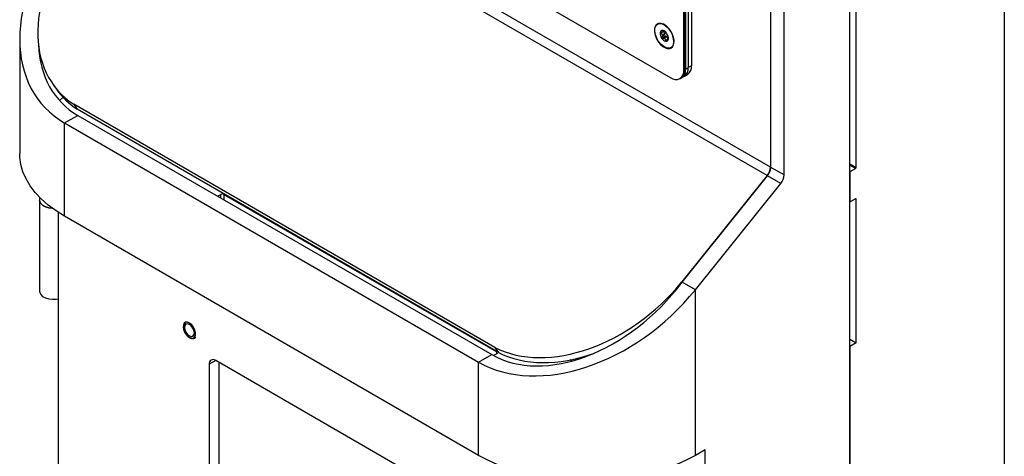
# Model space of a CAD drawing. Units: inches. Extents: x 0.3 to 21.8, y 0.2 to 16.9.
# Drawn here: x 19 to 20.4, y 7.4 to 8 of the extents above; entities that cross this region are included whole.
import ezdxf

# ---------------------------------------------------------------- set-up
doc = ezdxf.new("R2010")
doc.units = ezdxf.units.IN
doc.header["$MEASUREMENT"] = 0

msp = doc.modelspace()

# ---------------------------------------------------------------- linework, layer by layer
at = {"color": 7, "linetype": 'Continuous', "lineweight": 25}
for p, q in [((20.35099, 8.93796), (20.35099, 4.9365)), ((20.1431, 4.81649), (20.1431, 8.82774)), ((20.05471, 7.78235), (20.05471, 8.77672)), ((20.03633, 8.7661), (20.03633, 7.79296)), ((20.03703, 7.79255), (20.03703, 8.76651)), ((19.92584, 8.70266), (19.92584, 7.92675)), ((19.93026, 8.70497), (19.93026, 7.9293)), ((19.9199, 7.92332), (19.9199, 8.69976)), ((19.9216, 7.9243), (19.9216, 8.70056)), ((19.92199, 8.70075), (19.92199, 7.92453)), ((20.15158, 7.79237), (20.15158, 8.27045)), ((20.03633, 7.79296), (19.22315, 8.2624)), ((20.03191, 7.78157), (19.21873, 8.25101)), ((19.58537, 8.09603), (19.90222, 7.91311)), ((19.89254, 7.97513), (19.88864, 7.97287)), ((19.89139, 7.97491), (19.89319, 7.97595)), ((19.89176, 7.97654), (19.89148, 7.97637)), ((19.89367, 7.98421), (19.892, 7.98493)), ((19.89479, 7.98366), (19.89367, 7.98421)), ((19.02645, 7.96492), (19.02645, 7.81103)), ((19.89254, 7.96886), (19.89014, 7.96747)), ((19.8938, 7.96763), (19.89107, 7.96605)), ((19.89643, 7.9733), (19.89258, 7.97108)), ((19.89457, 7.96764), (19.89842, 7.96986)), ((19.89724, 7.96405), (19.89522, 7.96289)), ((19.89918, 7.96578), (19.89846, 7.96536)), ((19.89911, 7.96503), (19.899, 7.96497)), ((19.899, 7.96497), (19.89904, 7.96488)), ((19.90628, 7.96021), (19.90648, 7.96201)), ((19.90648, 7.96201), (19.90657, 7.96326)), ((19.9013, 7.95312), (19.90357, 7.95357)), ((19.9199, 7.92332), (19.9216, 7.9243)), ((19.9216, 7.9243), (19.92584, 7.92675)), ((19.92199, 7.92453), (19.9216, 7.9243)), ((19.93026, 7.9293), (19.92584, 7.92675)), ((19.91472, 7.91187), (19.91642, 7.91285)), ((19.91642, 7.91285), (19.92066, 7.9153)), ((19.91642, 7.91285), (19.91681, 7.91308)), ((19.92066, 7.9153), (19.92508, 7.91785)), ((19.07106, 7.90447), (19.07583, 7.89768)), ((19.66557, 7.55052), (19.09911, 7.87753)), ((19.09911, 7.87753), (19.10388, 7.87074)), ((19.67034, 7.54373), (19.10388, 7.87074)), ((19.08686, 7.85225), (19.10454, 7.86245)), ((19.10454, 7.86245), (19.66138, 7.54099)), ((19.08686, 7.85225), (19.6437, 7.53079)), ((19.08686, 7.72683), (19.08686, 7.85225)), ((20.03633, 7.79296), (20.03703, 7.79337)), ((20.05471, 7.78235), (20.03703, 7.79255)), ((20.1431, 7.79727), (20.15158, 7.79237)), ((20.15088, 7.79114), (20.1431, 7.79563)), ((20.14381, 7.78706), (20.15088, 7.79114)), ((20.03191, 7.78157), (19.91697, 7.63859)), ((19.91771, 7.63822), (20.03261, 7.78116)), ((20.03239, 7.78088), (20.03191, 7.78157)), ((20.05029, 7.77096), (20.03261, 7.78116)), ((20.1431, 7.78747), (20.14381, 7.78706)), ((20.1431, 7.78584), (20.1431, 7.74664)), ((19.93539, 7.62802), (20.05029, 7.77096)), ((19.05326, 7.75232), (19.05326, 7.74833)), ((19.29274, 7.7538), (19.29704, 7.75629)), ((19.29704, 7.75132), (19.29704, 7.75629)), ((19.30129, 7.75629), (19.66828, 7.54443)), ((19.30129, 7.75629), (19.30129, 7.74887)), ((20.15088, 7.75032), (20.14381, 7.74624)), ((20.15158, 7.74991), (20.15088, 7.75032)), ((20.15158, 7.5568), (20.15158, 7.74991)), ((19.05326, 7.74833), (19.05326, 7.62585)), ((20.1431, 7.74631), (20.14331, 7.74619)), ((19.078, 7.73228), (19.078, 6.80308)), ((19.6437, 7.40537), (19.08686, 7.72683)), ((19.91697, 7.63859), (19.91746, 7.63789)), ((19.93539, 7.62802), (19.91771, 7.63822)), ((19.93539, 7.40537), (19.93539, 7.62802)), ((19.66557, 7.55052), (19.67034, 7.54373)), ((20.1431, 7.5617), (20.15158, 7.5568)), ((20.15158, 7.5568), (20.1431, 7.5519)), ((20.1431, 7.5519), (20.1431, 6.36791)), ((19.6437, 7.53079), (19.66138, 7.54099)), ((19.66828, 7.54198), (19.66401, 7.53952)), ((19.66828, 7.54198), (19.66828, 7.54443)), ((19.29013, 7.53289), (19.28129, 7.52778)), ((19.28129, 7.52778), (19.28129, 6.89496)), ((19.7144, 7.28797), (19.29013, 7.53289)), ((19.29455, 7.53034), (19.29455, 6.90262)), ((19.6437, 7.40537), (19.6437, 7.53079)), ((19.76931, 7.53223), (19.76686, 7.53365)), ((19.77774, 7.53471), (19.77606, 7.53568)), ((19.94864, 7.41303), (19.93539, 7.40537)), ((19.94864, 6.26987), (19.94864, 7.41303))]:
    msp.add_line(p, q, dxfattribs=at)
at = {"color": 7, "linetype": 'Continuous', "lineweight": 25, "flags": 128}
for points in [[(19.90664, 7.96159), (19.90615, 7.96601), (19.90471, 7.97066), (19.90243, 7.97521), (19.89948, 7.97932), (19.89608, 7.98268), (19.89248, 7.98505), (19.88894, 7.98624), (19.88574, 7.98617), (19.8831, 7.98485), (19.88122, 7.98237), (19.88025, 7.97892), (19.88025, 7.97475), (19.88122, 7.97017), (19.8831, 7.96552), (19.88574, 7.96115), (19.88894, 7.95739), (19.89248, 7.9545), (19.89608, 7.9527), (19.89948, 7.95213), (19.90243, 7.95283), (19.90471, 7.95475), (19.90615, 7.95775), (19.90664, 7.96159)], [(19.90553, 7.96773), (19.90633, 7.96316), (19.9061, 7.9591), (19.90486, 7.95586), (19.90269, 7.95372), (19.8998, 7.95285), (19.89639, 7.95332), (19.89276, 7.95508), (19.8892, 7.958), (19.88598, 7.96184), (19.88339, 7.96629), (19.88162, 7.97099), (19.88082, 7.97556), (19.88105, 7.97962), (19.8823, 7.98285), (19.88446, 7.98499), (19.88736, 7.98587), (19.89076, 7.9854), (19.89439, 7.98364), (19.89796, 7.98072), (19.90117, 7.97688), (19.90376, 7.97243), (19.90553, 7.96773)], [(19.8849, 7.98591), (19.8848, 7.98583), (19.88337, 7.98417)], [(19.8849, 7.98591), (19.88375, 7.98472), (19.88337, 7.98417)], [(19.89226, 7.96954), (19.89255, 7.96883), (19.893, 7.96821), (19.89354, 7.96776), (19.89408, 7.96755), (19.89454, 7.96762), (19.89486, 7.96796), (19.89498, 7.9685), (19.89489, 7.96918), (19.8946, 7.96988), (19.89415, 7.97051), (19.89361, 7.97096), (19.89307, 7.97116), (19.89261, 7.9711), (19.89229, 7.97076), (19.89217, 7.97022), (19.89226, 7.96954)], [(19.9013, 7.95312), (19.90273, 7.95331), (19.90357, 7.95357)], [(19.08473, 7.88673), (19.0842, 7.88629), (19.07983, 7.88252)], [(19.08686, 7.72683), (19.07531, 7.73407), (19.06484, 7.74184), (19.05552, 7.75008), (19.04741, 7.75873), (19.04056, 7.76774), (19.03502, 7.77705), (19.03084, 7.78659), (19.02803, 7.7963), (19.02662, 7.80611), (19.02645, 7.81103)], [(19.07012, 7.73776), (19.0655, 7.73833), (19.06101, 7.73968), (19.05733, 7.74167), (19.05473, 7.74418), (19.05341, 7.74699), (19.05326, 7.74833)], [(19.05326, 7.74833), (19.05346, 7.74678), (19.05488, 7.74398), (19.05757, 7.74151), (19.06133, 7.73955), (19.06587, 7.73826), (19.07012, 7.73776)], [(19.05326, 7.62585), (19.05341, 7.62451), (19.05473, 7.62169), (19.05733, 7.61919), (19.06101, 7.6172), (19.0655, 7.61585), (19.07045, 7.61526), (19.07549, 7.61548), (19.078, 7.6159)], [(19.26187, 7.56452), (19.26296, 7.567), (19.26306, 7.57029), (19.26217, 7.57399), (19.26038, 7.57766), (19.25792, 7.58085), (19.25508, 7.58319), (19.25221, 7.58438), (19.24965, 7.58429), (19.24771, 7.58292), (19.24662, 7.58044), (19.24652, 7.57715), (19.24742, 7.57345), (19.2492, 7.56978), (19.25166, 7.56659), (19.2545, 7.56425), (19.25737, 7.56306), (19.25993, 7.56315), (19.26187, 7.56452)], [(19.26185, 7.56453), (19.26293, 7.567), (19.26303, 7.57029), (19.26214, 7.57398), (19.26036, 7.57765), (19.2579, 7.58083), (19.25507, 7.58316), (19.2522, 7.58435), (19.24965, 7.58426), (19.24771, 7.5829), (19.24662, 7.58042), (19.24652, 7.57714), (19.24742, 7.57344), (19.2492, 7.56978), (19.25165, 7.56659), (19.25449, 7.56426), (19.25735, 7.56307), (19.25991, 7.56316), (19.26185, 7.56453)], [(19.26153, 7.56981), (19.26102, 7.57309), (19.25955, 7.57647), (19.25736, 7.57942), (19.25478, 7.58151), (19.25219, 7.58241), (19.25, 7.58198), (19.24854, 7.5803), (19.24802, 7.57761), (19.24854, 7.57433), (19.25, 7.57095), (19.25219, 7.568), (19.25478, 7.56591), (19.25736, 7.56502), (19.25955, 7.56544), (19.26102, 7.56713), (19.26153, 7.56981)], [(19.26145, 7.56988), (19.26094, 7.57311), (19.2595, 7.57644), (19.25734, 7.57935), (19.25479, 7.5814), (19.25225, 7.58229), (19.25009, 7.58187), (19.24864, 7.58021), (19.24814, 7.57756), (19.24864, 7.57433), (19.25009, 7.571), (19.25225, 7.56809), (19.25479, 7.56604), (19.25734, 7.56515), (19.2595, 7.56557), (19.26094, 7.56723), (19.26145, 7.56988)], [(19.26142, 7.56988), (19.26091, 7.5731), (19.25947, 7.57642), (19.25732, 7.57933), (19.25478, 7.58138), (19.25224, 7.58226), (19.25008, 7.58184), (19.24864, 7.58019), (19.24814, 7.57754), (19.24864, 7.57432), (19.25008, 7.571), (19.25224, 7.56809), (19.25478, 7.56604), (19.25732, 7.56516), (19.25947, 7.56558), (19.26091, 7.56724), (19.26142, 7.56988)], [(19.26069, 7.56351), (19.26186, 7.56454), (19.26295, 7.56701), (19.26305, 7.57029), (19.26215, 7.57399), (19.26037, 7.57765), (19.25792, 7.58084), (19.25508, 7.58317), (19.25222, 7.58436), (19.24966, 7.58427), (19.2489, 7.58393)], [(19.26143, 7.56989), (19.26093, 7.57311), (19.25949, 7.57643), (19.25733, 7.57934), (19.25479, 7.58139), (19.25225, 7.58227), (19.2501, 7.58185)], [(19.25949, 7.56559), (19.25949, 7.56559), (19.26093, 7.56724), (19.26143, 7.56989)], [(19.93539, 7.40537), (19.92284, 7.39871), (19.90939, 7.39266), (19.89512, 7.38728), (19.88013, 7.3826), (19.86452, 7.37864), (19.8484, 7.37545), (19.83187, 7.37303), (19.81506, 7.37141), (19.79807, 7.3706), (19.78102, 7.3706), (19.76403, 7.37141), (19.74722, 7.37303), (19.73069, 7.37545), (19.71457, 7.37864), (19.69896, 7.3826), (19.68397, 7.38728), (19.6697, 7.39266), (19.65625, 7.39871), (19.6437, 7.40537)]]:
    msp.add_lwpolyline(points, dxfattribs=at)
at = {"color": 7, "linetype": 'Continuous', "lineweight": 25}
for centre, radius, start, end in [((19.89114, 7.9735), 0.00311, 81.98588, 178.301), ((19.88937, 7.96794), 0.00892, 29.6492, 75.70974), ((19.89896, 7.97274), 0.01097, 175.54552, 215.48492), ((19.89778, 7.97078), 0.00892, 209.6492, 255.70974), ((19.89601, 7.96522), 0.00311, 261.98588, 358.301), ((19.88819, 7.96598), 0.01097, 355.54552, 35.48492), ((19.90912, 7.92157), 0.01092, 230.79671, 9.21404), ((19.9097, 7.92279), 0.01199, 304.05635, 7.25583), ((19.90935, 7.92295), 0.01232, 305.01333, 6.29885), ((19.9101, 7.92301), 0.01199, 304.05635, 7.25583), ((19.91395, 7.92524), 0.01199, 304.05635, 7.25583), ((19.91837, 7.92779), 0.01199, 304.05635, 7.25583), ((20.01716, 7.79385), 0.01919, 320.22793, 357.36071), ((20.01787, 7.79344), 0.01919, 320.22793, 357.36071), ((20.15005, 7.79244), 0.00154, 302.60548, 357.39452), ((20.03554, 7.78323), 0.01919, 320.22793, 357.36071), ((20.14463, 7.78577), 0.00154, 122.60548, 177.39452), ((19.29917, 7.75219), 0.00461, 62.60967, 117.39033), ((20.15115, 7.74998), 0.000437, 350.78596, 129.20329), ((20.14353, 7.74657), 0.000437, 170.78596, 309.20329), ((19.66781, 7.54321), 0.00131, 290.78342, 69.21658), ((19.28668, 7.52866), 0.00546, 50.79671, 189.21404)]:
    msp.add_arc(centre, radius, start, end, dxfattribs=at)
for centre, major_axis, ratio, start_param, end_param in [((19.2327, 8.03367), (0.17386, 0.159), 0.6978748, 1.7881178, 3.3589141), ((19.23192, 8.03405), (0.15274, 0.13969), 0.6978748, 1.7881178, 3.3216584), ((19.2327, 8.03367), (0.14616, 0.15797), 0.6784615, 2.5514836, 3.2942743), ((19.23669, 8.02726), (0.15274, 0.13969), 0.6978748, 3.052112, 3.3216584), ((19.78954, 7.71221), (0.14616, 0.15797), 0.6784615, 3.2942743, 4.8650706), ((19.78884, 7.71255), (0.15274, 0.13969), 0.6978748, 3.3961698, 4.9297104), ((19.78954, 7.71221), (0.17386, 0.159), 0.6978748, 3.3589141, 4.9297104), ((19.79361, 7.70576), (0.15274, 0.13969), 0.6978748, 3.3961698, 4.1723627)]:
    msp.add_ellipse(centre, major_axis=major_axis, ratio=ratio, start_param=start_param, end_param=end_param, dxfattribs=at)
for points, knots in [([(19.88883, 7.97414), (19.88869, 7.97411), (19.88846, 7.97406), (19.8882, 7.97391), (19.88806, 7.97375), (19.88804, 7.97364), (19.88802, 7.97359)], [0, 0, 0, 0, 0.3502999, 0.6178427, 0.8431595, 1, 1, 1, 1]), ([(19.89148, 7.97637), (19.89169, 7.97617), (19.89202, 7.97586), (19.892, 7.97541), (19.89164, 7.97503), (19.89089, 7.97465), (19.88992, 7.97434), (19.88916, 7.9742), (19.88883, 7.97414)], [0, 0, 0, 0, 0.2564005, 0.3977981, 0.5405384, 0.6629504, 0.855654, 1, 1, 1, 1]), ([(19.89157, 7.97658), (19.89154, 7.97658), (19.89145, 7.97659), (19.89137, 7.97657), (19.89135, 7.97652), (19.8914, 7.97644), (19.89147, 7.97639), (19.89148, 7.97637)], [0, 0, 0, 0, 0.144537, 0.3497332, 0.5734876, 0.9127735, 1, 1, 1, 1]), ([(19.89261, 7.97622), (19.89246, 7.97628), (19.89223, 7.97639), (19.89188, 7.97651), (19.89168, 7.97656), (19.89159, 7.97658), (19.89157, 7.97658)], [0, 0, 0, 0, 0.4097776, 0.6658442, 0.9237047, 1, 1, 1, 1]), ([(19.89236, 7.97547), (19.89238, 7.97541), (19.89243, 7.97528), (19.8925, 7.97518), (19.89254, 7.97513)], [0, 0, 0, 0, 0.5405994, 1, 1, 1, 1]), ([(19.89254, 7.97513), (19.89285, 7.97463), (19.89347, 7.97362), (19.89394, 7.97244), (19.89399, 7.97191), (19.89399, 7.97189)], [0, 0, 0, 0, 0.4854341, 0.9833289, 1, 1, 1, 1]), ([(19.89485, 7.97511), (19.89481, 7.97513), (19.89439, 7.9754), (19.89359, 7.97577), (19.8929, 7.97608), (19.89261, 7.97622)], [0, 0, 0, 0, 0.0638787, 0.5992632, 1, 1, 1, 1]), ([(19.88802, 7.97359), (19.88802, 7.97357), (19.88801, 7.97349), (19.88805, 7.97334), (19.88819, 7.97314), (19.88839, 7.97298), (19.88857, 7.9729), (19.88864, 7.97287)], [0, 0, 0, 0, 0.070164, 0.275943, 0.489951, 0.8014607, 1, 1, 1, 1]), ([(19.88864, 7.97287), (19.88917, 7.97263), (19.88999, 7.97224), (19.89082, 7.97136), (19.89115, 7.9705), (19.89112, 7.96944), (19.89075, 7.96841), (19.89032, 7.96775), (19.89014, 7.96747)], [0, 0, 0, 0, 0.2564589, 0.3978506, 0.5405847, 0.6629917, 0.8557231, 1, 1, 1, 1]), ([(19.89014, 7.96747), (19.89007, 7.96736), (19.88994, 7.96716), (19.88989, 7.96683), (19.88992, 7.96656), (19.89, 7.96643), (19.89003, 7.96637)], [0, 0, 0, 0, 0.3365806, 0.6069562, 0.8337489, 1, 1, 1, 1]), ([(19.89003, 7.96637), (19.89004, 7.96635), (19.8901, 7.96626), (19.89025, 7.96614), (19.89051, 7.96603), (19.8908, 7.966), (19.89099, 7.96604), (19.89107, 7.96605)], [0, 0, 0, 0, 0.0622484, 0.2683615, 0.4815539, 0.790372, 1, 1, 1, 1]), ([(19.89107, 7.96605), (19.89166, 7.96616), (19.89257, 7.96633), (19.89377, 7.96611), (19.89452, 7.96565), (19.89504, 7.96486), (19.89525, 7.96392), (19.89523, 7.9632), (19.89522, 7.96289)], [0, 0, 0, 0, 0.25647001, 0.39786051, 0.54059341, 0.66299953, 0.85573612, 1, 1, 1, 1]), ([(19.89522, 7.96289), (19.89522, 7.96274), (19.89523, 7.96251), (19.89535, 7.96226), (19.89548, 7.96216), (19.89556, 7.96214), (19.89558, 7.96214)], [0, 0, 0, 0, 0.4097774, 0.665844, 0.9237046, 1, 1, 1, 1]), ([(19.89549, 7.96817), (19.89572, 7.96812), (19.89636, 7.96799), (19.89748, 7.96721), (19.89824, 7.96633), (19.89861, 7.9659)], [0, 0, 0, 0, 0.2211016, 0.6151316, 1, 1, 1, 1]), ([(19.89558, 7.96214), (19.89562, 7.96214), (19.89571, 7.96213), (19.89588, 7.9622), (19.89609, 7.96237), (19.89624, 7.96256), (19.89633, 7.96271), (19.89635, 7.96273)], [0, 0, 0, 0, 0.1445369, 0.3497331, 0.5734875, 0.9127733, 1, 1, 1, 1]), ([(19.89635, 7.96273), (19.89667, 7.96324), (19.89718, 7.96404), (19.89791, 7.9649), (19.89838, 7.96534), (19.89874, 7.9655), (19.89892, 7.96536), (19.89898, 7.96509), (19.899, 7.96497)], [0, 0, 0, 0, 0.2564005, 0.3977981, 0.5405384, 0.6629504, 0.855654, 1, 1, 1, 1]), ([(19.89905, 7.96489), (19.89906, 7.96489), (19.89907, 7.96489), (19.8991, 7.96498), (19.89912, 7.96509), (19.89913, 7.96513)], [0, 0, 0, 0, 0.28085203, 0.70485636, 1, 1, 1, 1]), ([(19.89913, 7.96513), (19.89913, 7.96515), (19.89914, 7.96523), (19.89916, 7.96541), (19.89918, 7.9657), (19.89919, 7.96598), (19.89919, 7.96617), (19.89919, 7.96624)], [0, 0, 0, 0, 0.0701646, 0.2759435, 0.4899516, 0.8014615, 1, 1, 1, 1]), ([(19.2497, 7.58239), (19.2494, 7.58217), (19.2485, 7.5815), (19.24787, 7.57941), (19.24783, 7.57652), (19.24865, 7.57328), (19.24979, 7.57128), (19.25034, 7.57033)], [0, 0, 0, 0, 0.1084206, 0.3249411, 0.5517427, 0.7860414, 1, 1, 1, 1]), ([(19.24677, 7.57513), (19.24698, 7.57432), (19.2475, 7.5723), (19.24864, 7.5704), (19.24932, 7.56926)], [0, 0, 0, 0, 0.40386026, 1, 1, 1, 1]), ([(19.24932, 7.56926), (19.24934, 7.56924), (19.24997, 7.56804), (19.2518, 7.56603), (19.2546, 7.56367), (19.25761, 7.56236), (19.26046, 7.56225), (19.26237, 7.56319), (19.26315, 7.56408), (19.26335, 7.56431)], [0, 0, 0, 0, 0.0039445, 0.189981, 0.3768961, 0.5655751, 0.7550573, 0.9368857, 1, 1, 1, 1])]:
    msp.add_open_spline(points, degree=3, knots=knots, dxfattribs=at)

doc.saveas('drawing.dxf')
